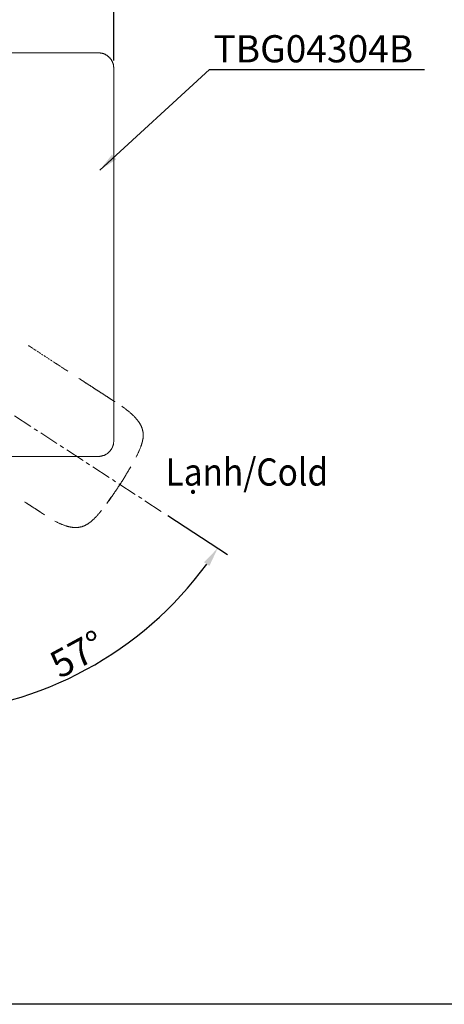
# Model space of a CAD drawing. Units: inches. Extents: x 86 to 725, y -462 to 20.
# Drawn here: x 273 to 409, y -462 to -146 of the extents above; entities that cross this region are included whole.
import ezdxf

# ---------------------------------------------------------------- set-up
doc = ezdxf.new("R2010")
doc.units = ezdxf.units.IN
doc.header["$MEASUREMENT"] = 0
for name, pattern in [('AI-Linetype-12', [0.705556, 0.352778, -0.352778]), ('AI-Linetype-13', [0.705556, 0.352778, -0.352778]), ('AI-Linetype-14', [0.705556, 0.352778, -0.352778]), ('AI-Linetype-15', [0.705556, 0.352778, -0.352778]), ('CENTER', [2, 1.25, -0.25, 0.25, -0.25])]:
    doc.linetypes.add(name, pattern=pattern)
doc.layers.add('图层 1', color=7, linetype='Continuous')
doc.styles.get("Standard").update_dxf_attribs({"font": 'arial_0.ttf'})
doc.dimstyles.get("Standard").update_dxf_attribs({"dimscale": 2.5, "dimtxt": 3.5, "dimasz": 2.5, "dimexe": 1.5, "dimexo": 1, "dimgap": 0.5, "dimtad": 1, "dimdec": 0, "dimzin": 0, "dimdsep": 46, "dimtxsty": 'Standard', "dimcen": 0.09, "dimadec": 0, "dimazin": 0, "dimtfac": 1, "dimtdec": 0, "dimtmove": 1, "dimatfit": 0, "dimfxl": 1, "dimtolj": 1, "dimtzin": 0, "dimarcsym": 0})

# ---------------------------------------------------------------- blocks, each defined once
blk = doc.blocks.new('*D6')
at = {"color": 0, "lineweight": -2, "transparency": 16777216}
for p, q in [((173.43, -158.69), (173.43, -132.63)), ((303.03, -158.69), (303.03, -132.63)), ((179.68, -136.38), (296.78, -136.38))]:
    blk.add_line(p, q, dxfattribs=at)
at = {"color": 0, "transparency": 16777216}
for points in [[(179.68, -135.34), (179.68, -137.42), (173.43, -136.38)], [(296.78, -135.34), (296.78, -137.42), (303.03, -136.38)]]:
    blk.add_solid(points, dxfattribs=at)
at = {"layer": 'Defpoints', "color": 0, "transparency": 16777216}
for p in [(303.03, -136.38), (173.43, -161.19), (303.03, -161.19)]:
    blk.add_point(p, dxfattribs=at)
at = {"color": 0, "transparency": 16777216, "insert": (238.23, -130.66), "char_height": 8.75, "attachment_point": 5}
blk.add_mtext('\\A1;130', dxfattribs=at)
blk = doc.blocks.new('*D8')
at = {"color": 0, "lineweight": -2, "transparency": 16777216}
for p, q in [((320.4, -305.07), (339.59, -317.56)), ((238.19, -349.92), (238.19, -372.56))]:
    blk.add_line(p, q, dxfattribs=at)
blk.add_arc((238.19, -251.57), 117.24, 273.0548, 323.8919, dxfattribs=at)
at = {"color": 0, "transparency": 16777216}
for points in [[(332.05, -320.07), (333.76, -321.25), (336.45, -315.52)], [(244.46, -369.69), (244.41, -367.6), (238.19, -368.81)]]:
    blk.add_solid(points, dxfattribs=at)
at = {"layer": 'Defpoints', "color": 0, "transparency": 16777216}
for p in [(238.19, -230.14), (220.26, -239.91), (318.3, -303.7), (238.19, -347.42), (276.32, -362.44)]:
    blk.add_point(p, dxfattribs=at)
at = {"color": 0, "transparency": 16777216, "insert": (291.36, -349.62), "char_height": 8.75, "attachment_point": 5, "rotation": 28.4734}
blk.add_mtext('\\A1;57°', dxfattribs=at)

msp = doc.modelspace()

# ---------------------------------------------------------------- linework, layer by layer
msp.add_lwpolyline([(86.39, 5.11), (725.08, 5.11), (725.08, -462.29), (86.39, -462.29)], close=True)
at = {"layer": '图层 1', "color": 7, "linetype": 'AI-Linetype-13', "lineweight": 9}
for p, q in [((275.87, -250.55), (275.53, -250.31)), ((276.22, -250.76), (275.87, -250.55)), ((276.56, -251), (276.22, -250.76)), ((276.91, -251.21), (276.56, -251)), ((277.28, -251.45), (276.91, -251.21)), ((277.62, -251.69), (277.28, -251.45)), ((277.97, -251.9), (277.62, -251.69)), ((278.69, -252.38), (277.97, -251.9)), ((279.4, -252.83), (278.69, -252.38)), ((280.12, -253.31), (279.4, -252.83)), ((280.83, -253.79), (280.12, -253.31)), ((282.27, -254.72), (280.83, -253.79)), ((282.98, -255.17), (282.27, -254.72)), ((283.7, -255.65), (282.98, -255.17)), ((284.07, -255.89), (283.7, -255.65)), ((284.41, -256.1), (284.07, -255.89)), ((284.76, -256.33), (284.41, -256.1)), ((285.13, -256.58), (284.76, -256.33)), ((285.47, -256.79), (285.13, -256.58)), ((285.82, -257.03), (285.47, -256.79)), ((286.16, -257.24), (285.82, -257.03)), ((286.51, -257.48), (286.16, -257.24)), ((286.85, -257.69), (286.51, -257.48)), ((287.2, -257.93), (286.85, -257.69)), ((287.54, -258.14), (287.2, -257.93)), ((287.89, -258.35), (287.54, -258.14)), ((288.23, -258.59), (287.89, -258.35)), ((292.08, -261.09), (291.76, -260.9)), ((292.37, -261.27), (292.08, -261.09)), ((292.53, -261.38), (292.37, -261.27)), ((292.66, -261.49), (292.53, -261.38)), ((292.82, -261.56), (292.66, -261.49)), ((292.95, -261.67), (292.82, -261.56)), ((293.11, -261.75), (292.95, -261.67)), ((293.25, -261.85), (293.11, -261.75)), ((293.4, -261.96), (293.25, -261.85)), ((293.54, -262.04), (293.4, -261.96)), ((293.67, -262.15), (293.54, -262.04)), ((293.83, -262.23), (293.67, -262.15)), ((293.96, -262.31), (293.83, -262.23)), ((294.09, -262.41), (293.96, -262.31)), ((294.22, -262.5), (294.09, -262.41)), ((294.38, -262.57), (294.22, -262.5)), ((294.51, -262.68), (294.38, -262.57)), ((294.65, -262.76), (294.51, -262.68)), ((294.78, -262.84), (294.65, -262.76)), ((294.91, -262.95), (294.78, -262.84)), ((295.05, -263.03), (294.91, -262.95)), ((295.18, -263.1), (295.05, -263.03)), ((295.29, -263.18), (295.18, -263.1)), ((295.42, -263.26), (295.29, -263.18)), ((295.55, -263.34), (295.42, -263.26)), ((295.68, -263.42), (295.55, -263.34)), ((295.79, -263.5), (295.68, -263.42)), ((295.92, -263.58), (295.79, -263.5)), ((296.03, -263.66), (295.92, -263.58)), ((296.16, -263.74), (296.03, -263.66)), ((296.27, -263.82), (296.16, -263.74)), ((296.4, -263.9), (296.27, -263.82)), ((296.51, -263.98), (296.4, -263.9)), ((296.64, -264.06), (296.51, -263.98)), ((296.74, -264.14), (296.64, -264.06)), ((296.85, -264.19), (296.74, -264.14)), ((296.96, -264.27), (296.85, -264.19)), ((297.06, -264.35), (296.96, -264.27)), ((297.19, -264.4), (297.06, -264.35)), ((297.3, -264.48), (297.19, -264.4)), ((297.41, -264.56), (297.3, -264.48)), ((297.51, -264.62), (297.41, -264.56)), ((297.62, -264.7), (297.51, -264.62)), ((297.7, -264.75), (297.62, -264.7)), ((297.81, -264.83), (297.7, -264.75)), ((297.91, -264.88), (297.81, -264.83)), ((298.02, -264.96), (297.91, -264.88)), ((298.12, -265.02), (298.02, -264.96)), ((298.2, -265.09), (298.12, -265.02)), ((298.31, -265.15), (298.2, -265.09)), ((298.41, -265.2), (298.31, -265.15)), ((298.49, -265.28), (298.41, -265.2)), ((298.6, -265.33), (298.49, -265.28)), ((298.68, -265.39), (298.6, -265.33)), ((298.76, -265.44), (298.68, -265.39)), ((298.86, -265.52), (298.76, -265.44)), ((298.94, -265.57), (298.86, -265.52)), ((299.05, -265.62), (298.94, -265.57)), ((299.13, -265.68), (299.05, -265.62)), ((299.21, -265.73), (299.13, -265.68)), ((299.29, -265.78), (299.21, -265.73)), ((299.37, -265.84), (299.29, -265.78)), ((299.45, -265.89), (299.37, -265.84)), ((299.55, -265.94), (299.45, -265.89)), ((299.63, -266), (299.55, -265.94)), ((299.72, -266.05), (299.63, -266)), ((299.79, -266.1), (299.72, -266.05)), ((299.84, -266.16), (299.79, -266.1)), ((299.93, -266.21), (299.84, -266.16)), ((300, -266.26), (299.93, -266.21)), ((300.08, -266.31), (300, -266.26)), ((300.16, -266.34), (300.08, -266.31)), ((300.22, -266.4), (300.16, -266.34)), ((300.3, -266.45), (300.22, -266.4)), ((300.38, -266.5), (300.3, -266.45)), ((300.43, -266.53), (300.38, -266.5)), ((300.51, -266.58), (300.43, -266.53)), ((300.59, -266.63), (300.51, -266.58)), ((300.64, -266.66), (300.59, -266.63)), ((300.72, -266.71), (300.64, -266.66)), ((300.85, -266.79), (300.72, -266.71)), ((300.96, -266.87), (300.85, -266.79)), ((301.09, -266.95), (300.96, -266.87)), ((301.2, -267.03), (301.09, -266.95)), ((301.33, -267.11), (301.2, -267.03)), ((301.44, -267.19), (301.33, -267.11)), ((301.54, -267.24), (301.44, -267.19)), ((301.65, -267.33), (301.54, -267.24)), ((301.76, -267.38), (301.65, -267.33)), ((301.86, -267.46), (301.76, -267.38)), ((301.94, -267.51), (301.86, -267.46)), ((302.05, -267.59), (301.94, -267.51)), ((302.13, -267.64), (302.05, -267.59)), ((302.21, -267.69), (302.13, -267.64)), ((302.31, -267.75), (302.21, -267.69)), ((302.39, -267.8), (302.31, -267.75)), ((302.47, -267.85), (302.39, -267.8)), ((302.55, -267.91), (302.47, -267.85)), ((302.61, -267.96), (302.55, -267.91)), ((302.68, -267.99), (302.61, -267.96)), ((302.77, -268.04), (302.68, -267.99)), ((302.82, -268.09), (302.77, -268.04)), ((302.87, -268.12), (302.82, -268.09)), ((302.95, -268.17), (302.87, -268.12)), ((303, -268.2), (302.95, -268.17)), ((303.06, -268.25), (303, -268.2)), ((303.11, -268.28), (303.06, -268.25)), ((303.16, -268.31), (303.11, -268.28)), ((303.22, -268.33), (303.16, -268.31)), ((303.27, -268.39), (303.22, -268.33)), ((303.32, -268.41), (303.27, -268.39)), ((303.35, -268.44), (303.32, -268.41)), ((303.4, -268.47), (303.35, -268.44))]:
    msp.add_line(p, q, dxfattribs=at)
at = {"layer": '图层 1', "color": 7, "linetype": 'AI-Linetype-15', "lineweight": 9}
for p, q in [((305.87, -270.09), (305.55, -269.87)), ((306.03, -270.22), (305.87, -270.09)), ((306.19, -270.32), (306.03, -270.22)), ((306.34, -270.43), (306.19, -270.32)), ((306.5, -270.54), (306.34, -270.43)), ((306.66, -270.64), (306.5, -270.54)), ((306.8, -270.78), (306.66, -270.64)), ((306.95, -270.88), (306.8, -270.78)), ((307.11, -270.99), (306.95, -270.88)), ((307.27, -271.12), (307.11, -270.99)), ((307.4, -271.22), (307.27, -271.12)), ((307.56, -271.36), (307.4, -271.22)), ((307.72, -271.47), (307.56, -271.36)), ((307.85, -271.59), (307.72, -271.47)), ((308.01, -271.73), (307.85, -271.59)), ((308.15, -271.84), (308.01, -271.73)), ((308.31, -271.97), (308.15, -271.84)), ((308.44, -272.1), (308.31, -271.97)), ((308.6, -272.23), (308.44, -272.1)), ((308.73, -272.34), (308.6, -272.23)), ((308.86, -272.47), (308.73, -272.34)), ((309.02, -272.61), (308.86, -272.47)), ((309.16, -272.74), (309.02, -272.61)), ((309.29, -272.87), (309.16, -272.74)), ((309.42, -273.01), (309.29, -272.87)), ((309.55, -273.16), (309.42, -273.01)), ((309.69, -273.3), (309.55, -273.16)), ((309.82, -273.43), (309.69, -273.3)), ((309.95, -273.56), (309.82, -273.43)), ((310.08, -273.72), (309.95, -273.56)), ((310.14, -273.78), (310.08, -273.72)), ((310.22, -273.86), (310.14, -273.78)), ((310.27, -273.93), (310.22, -273.86)), ((310.32, -274.01), (310.27, -273.93)), ((310.4, -274.07), (310.32, -274.01)), ((310.45, -274.15), (310.4, -274.07)), ((310.51, -274.22), (310.45, -274.15)), ((310.59, -274.31), (310.51, -274.22)), ((310.64, -274.39), (310.59, -274.31)), ((310.69, -274.44), (310.64, -274.39)), ((310.75, -274.52), (310.69, -274.44)), ((310.8, -274.6), (310.75, -274.52)), ((310.88, -274.68), (310.8, -274.6)), ((310.93, -274.76), (310.88, -274.68)), ((310.98, -274.83), (310.93, -274.76)), ((311.04, -274.92), (310.98, -274.83)), ((311.09, -274.99), (311.04, -274.92)), ((311.14, -275.08), (311.09, -274.99)), ((311.2, -275.15), (311.14, -275.08)), ((311.25, -275.23), (311.2, -275.15)), ((311.3, -275.31), (311.25, -275.23)), ((311.36, -275.39), (311.3, -275.31)), ((311.41, -275.47), (311.36, -275.39)), ((311.46, -275.55), (311.41, -275.47)), ((311.49, -275.63), (311.46, -275.55)), ((311.54, -275.72), (311.49, -275.63)), ((311.6, -275.82), (311.54, -275.72)), ((311.65, -275.9), (311.6, -275.82)), ((311.68, -275.98), (311.65, -275.9)), ((311.73, -276.06), (311.68, -275.98)), ((311.75, -276.13), (311.73, -276.06)), ((311.81, -276.24), (311.75, -276.13)), ((311.86, -276.33), (311.81, -276.24)), ((311.89, -276.4), (311.86, -276.33)), ((311.92, -276.51), (311.89, -276.4)), ((311.97, -276.59), (311.92, -276.51)), ((311.99, -276.67), (311.97, -276.59)), ((312.05, -276.77), (311.99, -276.67)), ((312.07, -276.85), (312.05, -276.77)), ((312.1, -276.96), (312.07, -276.85)), ((312.13, -277.04), (312.1, -276.96)), ((312.15, -277.12), (312.13, -277.04)), ((312.18, -277.23), (312.15, -277.12)), ((312.21, -277.31), (312.18, -277.23)), ((312.23, -277.41), (312.21, -277.31)), ((312.26, -277.49), (312.23, -277.41)), ((312.29, -277.6), (312.26, -277.49)), ((312.31, -277.68), (312.29, -277.6)), ((312.34, -277.78), (312.31, -277.68)), ((312.34, -277.86), (312.34, -277.78)), ((312.37, -277.97), (312.34, -277.86)), ((312.39, -278.07), (312.37, -277.97)), ((312.39, -278.16), (312.39, -278.07)), ((312.42, -278.26), (312.39, -278.16)), ((312.42, -278.34), (312.42, -278.26)), ((312.44, -278.45), (312.42, -278.34)), ((312.44, -278.53), (312.44, -278.45)), ((312.47, -278.63), (312.44, -278.53)), ((312.47, -278.74), (312.47, -278.63)), ((312.47, -278.82), (312.47, -278.74)), ((312.02, -281.95), (312.05, -281.87)), ((312.05, -281.87), (312.07, -281.76)), ((312.07, -281.76), (312.1, -281.68)), ((312.1, -281.68), (312.13, -281.58)), ((312.13, -281.58), (312.15, -281.5)), ((312.15, -281.5), (312.18, -281.39)), ((312.18, -281.39), (312.21, -281.31)), ((312.21, -281.31), (312.23, -281.21)), ((312.23, -281.21), (312.26, -281.12)), ((312.26, -281.02), (312.29, -280.94)), ((312.26, -281.12), (312.26, -281.02)), ((312.29, -280.94), (312.31, -280.83)), ((312.31, -280.83), (312.34, -280.73)), ((312.34, -280.65), (312.37, -280.54)), ((312.34, -280.73), (312.34, -280.65)), ((312.37, -280.46), (312.39, -280.36)), ((312.37, -280.54), (312.37, -280.46)), ((312.39, -280.36), (312.42, -280.28)), ((312.42, -280.06), (312.44, -279.98)), ((312.42, -280.17), (312.42, -280.06)), ((312.42, -280.28), (312.42, -280.17)), ((312.44, -279.8), (312.47, -279.69)), ((312.44, -279.88), (312.44, -279.8)), ((312.44, -279.98), (312.44, -279.88)), ((312.47, -278.92), (312.47, -278.82)), ((312.47, -279.03), (312.47, -278.92)), ((312.47, -279.11), (312.47, -279.03)), ((312.47, -279.22), (312.47, -279.11)), ((312.47, -279.3), (312.47, -279.22)), ((312.47, -279.4), (312.47, -279.3)), ((312.47, -279.51), (312.47, -279.4)), ((312.47, -279.59), (312.47, -279.51)), ((312.47, -279.69), (312.47, -279.59)), ((310.69, -285.27), (310.77, -285.08)), ((310.77, -285.08), (310.85, -284.92)), ((310.85, -284.92), (310.93, -284.74)), ((310.93, -284.74), (311.01, -284.55)), ((311.01, -284.55), (311.09, -284.39)), ((311.09, -284.39), (311.17, -284.21)), ((311.17, -284.21), (311.25, -284.05)), ((311.25, -284.05), (311.33, -283.86)), ((311.33, -283.86), (311.41, -283.67)), ((311.41, -283.67), (311.49, -283.49)), ((311.49, -283.49), (311.54, -283.33)), ((311.54, -283.33), (311.62, -283.14)), ((311.62, -283.14), (311.7, -282.95)), ((311.7, -282.95), (311.75, -282.77)), ((311.75, -282.77), (311.83, -282.59)), ((311.83, -282.59), (311.86, -282.51)), ((311.86, -282.51), (311.89, -282.43)), ((311.89, -282.43), (311.92, -282.32)), ((311.92, -282.32), (311.94, -282.24)), ((311.94, -282.24), (311.97, -282.13)), ((311.97, -282.13), (311.99, -282.05)), ((311.99, -282.05), (312.02, -281.95)), ((310.17, -286.3), (310.27, -286.12)), ((310.27, -286.12), (310.35, -285.95)), ((310.35, -285.95), (310.43, -285.77)), ((310.43, -285.77), (310.53, -285.61)), ((310.53, -285.61), (310.61, -285.43)), ((310.61, -285.43), (310.69, -285.27)), ((307.72, -290.66), (307.91, -290.34)), ((307.91, -290.34), (308.1, -289.99)), ((308.1, -289.99), (308.31, -289.67)), ((308.31, -289.67), (308.49, -289.33))]:
    msp.add_line(p, q, dxfattribs=at)
at = {"layer": '图层 1', "color": 7, "linetype": 'AI-Linetype-12', "lineweight": 9}
for p, q in [((274.41, -300.66), (274.49, -300.74)), ((274.49, -300.74), (274.6, -300.79)), ((274.6, -300.79), (274.71, -300.87)), ((274.71, -300.87), (274.81, -300.93)), ((274.81, -300.93), (274.89, -300.98)), ((274.89, -300.98), (275, -301.06)), ((275, -301.06), (275.1, -301.11)), ((275.1, -301.11), (275.18, -301.16)), ((275.18, -301.16), (275.29, -301.25)), ((275.29, -301.25), (275.37, -301.3)), ((275.37, -301.3), (275.45, -301.35)), ((275.45, -301.35), (275.55, -301.41)), ((275.55, -301.41), (275.63, -301.46)), ((275.63, -301.46), (275.72, -301.54)), ((275.72, -301.54), (275.82, -301.59)), ((275.82, -301.59), (275.9, -301.64)), ((275.9, -301.64), (275.98, -301.7)), ((275.98, -301.7), (276.06, -301.75)), ((276.06, -301.75), (276.14, -301.8)), ((276.14, -301.8), (276.22, -301.86)), ((276.22, -301.86), (276.32, -301.91)), ((276.32, -301.91), (276.4, -301.96)), ((276.4, -301.96), (276.46, -302.02)), ((276.46, -302.02), (276.53, -302.07)), ((276.53, -302.07), (276.62, -302.12)), ((276.62, -302.12), (276.69, -302.15)), ((276.69, -302.15), (276.78, -302.2)), ((276.78, -302.2), (276.85, -302.25)), ((276.85, -302.25), (276.91, -302.31)), ((276.91, -302.31), (276.99, -302.36)), ((276.99, -302.36), (277.07, -302.39)), ((277.07, -302.39), (277.12, -302.44)), ((277.12, -302.44), (277.2, -302.49)), ((277.2, -302.49), (277.28, -302.52)), ((277.28, -302.52), (277.33, -302.57)), ((277.33, -302.57), (277.46, -302.65)), ((277.46, -302.65), (277.6, -302.73)), ((277.6, -302.73), (277.73, -302.81)), ((277.73, -302.81), (277.83, -302.89)), ((277.83, -302.89), (277.97, -302.97)), ((277.97, -302.97), (278.07, -303.05)), ((278.07, -303.05), (278.18, -303.13)), ((278.18, -303.13), (278.29, -303.18)), ((278.29, -303.18), (278.39, -303.26)), ((278.39, -303.26), (278.5, -303.32)), ((278.5, -303.32), (278.6, -303.4)), ((278.6, -303.4), (278.69, -303.45)), ((278.69, -303.45), (278.79, -303.5)), ((278.79, -303.5), (278.87, -303.58)), ((278.87, -303.58), (278.95, -303.63)), ((278.95, -303.63), (279.03, -303.69)), ((279.03, -303.69), (279.11, -303.74)), ((279.11, -303.74), (279.19, -303.8)), ((279.19, -303.8), (279.27, -303.82)), ((279.27, -303.82), (279.34, -303.87)), ((279.34, -303.87), (279.43, -303.93)), ((279.43, -303.93), (279.48, -303.98)), ((279.48, -303.98), (279.56, -304.01)), ((279.56, -304.01), (279.61, -304.06)), ((279.61, -304.06), (279.66, -304.09)), ((279.66, -304.09), (279.72, -304.14)), ((279.72, -304.14), (279.77, -304.17)), ((279.77, -304.17), (279.82, -304.19)), ((279.82, -304.19), (279.88, -304.24)), ((279.88, -304.24), (279.93, -304.27)), ((279.93, -304.27), (279.98, -304.3)), ((279.98, -304.3), (280.04, -304.32)), ((280.04, -304.32), (280.06, -304.35)), ((280.06, -304.35), (280.12, -304.38)), ((280.12, -304.38), (280.17, -304.41)), ((280.17, -304.41), (280.2, -304.43)), ((280.2, -304.43), (280.22, -304.46)), ((280.22, -304.46), (280.28, -304.48)), ((280.28, -304.48), (280.3, -304.51)), ((280.3, -304.51), (280.33, -304.51)), ((280.33, -304.51), (280.35, -304.53)), ((280.35, -304.53), (280.38, -304.56)), ((280.38, -304.56), (280.41, -304.59)), ((280.41, -304.59), (280.43, -304.59)), ((280.43, -304.59), (280.46, -304.62)), ((280.46, -304.62), (280.49, -304.62)), ((280.49, -304.62), (280.51, -304.64)), ((280.51, -304.64), (280.54, -304.64)), ((280.54, -304.64), (280.57, -304.67)), ((280.57, -304.67), (280.59, -304.7)), ((280.59, -304.7), (280.62, -304.7)), ((280.62, -304.7), (280.65, -304.72)), ((280.65, -304.72), (280.67, -304.75)), ((280.7, -304.75), (280.73, -304.78))]:
    msp.add_line(p, q, dxfattribs=at)
at = {"layer": '图层 1', "color": 7, "linetype": 'AI-Linetype-14', "lineweight": 9}
for p, q in [((300.78, -301.16), (300.99, -300.85)), ((298.41, -304.22), (298.52, -304.06)), ((298.52, -304.06), (298.65, -303.93)), ((298.65, -303.93), (298.79, -303.77)), ((298.79, -303.77), (298.89, -303.61)), ((298.89, -303.61), (299.03, -303.48)), ((284.12, -306.85), (284.31, -306.95)), ((284.31, -306.95), (284.47, -307.03)), ((284.47, -307.03), (284.65, -307.11)), ((284.65, -307.11), (284.81, -307.22)), ((284.81, -307.22), (284.99, -307.3)), ((295.34, -307.27), (295.42, -307.22)), ((295.42, -307.22), (295.5, -307.14)), ((295.5, -307.14), (295.58, -307.08)), ((295.58, -307.08), (295.66, -307.03)), ((295.66, -307.03), (295.74, -306.98)), ((295.74, -306.98), (295.79, -306.9)), ((295.79, -306.9), (295.87, -306.85)), ((295.87, -306.85), (295.95, -306.79)), ((295.95, -306.79), (296.03, -306.71)), ((296.03, -306.71), (296.08, -306.66)), ((296.08, -306.66), (296.16, -306.58)), ((296.16, -306.58), (296.24, -306.53)), ((296.24, -306.53), (296.29, -306.47)), ((296.29, -306.47), (296.45, -306.34)), ((296.45, -306.34), (296.58, -306.21)), ((296.58, -306.21), (296.72, -306.08)), ((296.72, -306.08), (296.85, -305.92)), ((296.85, -305.92), (296.98, -305.78)), ((296.98, -305.78), (297.14, -305.65)), ((297.14, -305.65), (297.28, -305.52)), ((297.28, -305.52), (297.38, -305.36)), ((297.38, -305.36), (297.51, -305.22)), ((297.51, -305.22), (297.64, -305.1)), ((297.64, -305.1), (297.78, -304.93)), ((297.78, -304.93), (297.91, -304.81)), ((297.91, -304.81), (298.04, -304.64)), ((298.04, -304.64), (298.15, -304.51)), ((298.15, -304.51), (298.28, -304.35)), ((298.28, -304.35), (298.41, -304.22)), ((284.99, -307.3), (285.15, -307.38)), ((285.15, -307.38), (285.34, -307.46)), ((285.34, -307.46), (285.5, -307.54)), ((285.5, -307.54), (285.69, -307.62)), ((285.69, -307.62), (285.84, -307.69)), ((285.84, -307.69), (286.03, -307.77)), ((286.03, -307.77), (286.22, -307.86)), ((286.22, -307.86), (286.37, -307.91)), ((286.37, -307.91), (286.56, -307.98)), ((286.56, -307.98), (286.75, -308.04)), ((286.75, -308.04), (286.93, -308.12)), ((286.93, -308.12), (287.09, -308.17)), ((287.09, -308.17), (287.28, -308.25)), ((287.28, -308.25), (287.46, -308.31)), ((287.46, -308.31), (287.65, -308.36)), ((287.65, -308.36), (287.73, -308.39)), ((287.73, -308.39), (287.83, -308.44)), ((287.83, -308.44), (287.91, -308.47)), ((287.91, -308.47), (288.02, -308.49)), ((288.02, -308.49), (288.1, -308.52)), ((288.1, -308.52), (288.2, -308.54)), ((288.2, -308.54), (288.28, -308.54)), ((288.28, -308.54), (288.39, -308.57)), ((288.39, -308.57), (288.47, -308.6)), ((288.47, -308.6), (288.58, -308.63)), ((288.58, -308.63), (288.66, -308.65)), ((288.66, -308.65), (288.76, -308.68)), ((288.76, -308.68), (288.84, -308.7)), ((288.84, -308.7), (288.95, -308.7)), ((288.95, -308.7), (289.02, -308.73)), ((289.02, -308.73), (289.13, -308.76)), ((289.13, -308.76), (289.21, -308.76)), ((289.21, -308.76), (289.32, -308.78)), ((289.32, -308.78), (289.4, -308.81)), ((289.4, -308.81), (289.5, -308.81)), ((289.5, -308.81), (289.61, -308.84)), ((289.61, -308.84), (289.69, -308.84)), ((289.69, -308.84), (289.8, -308.86)), ((289.8, -308.86), (289.87, -308.86)), ((289.87, -308.86), (289.98, -308.89)), ((289.98, -308.89), (290.09, -308.89)), ((290.09, -308.89), (290.17, -308.89)), ((290.17, -308.89), (290.27, -308.89)), ((290.27, -308.89), (290.35, -308.92)), ((290.35, -308.92), (290.46, -308.92)), ((290.46, -308.92), (290.57, -308.92)), ((290.57, -308.92), (290.64, -308.92)), ((290.64, -308.92), (290.75, -308.92)), ((290.75, -308.92), (290.83, -308.92)), ((290.83, -308.92), (290.94, -308.92)), ((290.94, -308.92), (291.04, -308.92)), ((291.04, -308.92), (291.12, -308.92)), ((291.12, -308.92), (291.23, -308.92)), ((291.23, -308.92), (291.31, -308.89)), ((291.31, -308.89), (291.41, -308.89)), ((291.41, -308.89), (291.52, -308.89)), ((291.52, -308.89), (291.6, -308.86)), ((291.6, -308.86), (291.7, -308.86)), ((291.7, -308.86), (291.79, -308.84)), ((291.79, -308.84), (291.89, -308.84)), ((291.89, -308.84), (291.97, -308.81)), ((291.97, -308.81), (292.08, -308.81)), ((292.08, -308.81), (292.18, -308.78)), ((292.18, -308.78), (292.26, -308.76)), ((292.26, -308.76), (292.37, -308.73)), ((292.37, -308.73), (292.45, -308.73)), ((292.45, -308.73), (292.55, -308.7)), ((292.55, -308.7), (292.63, -308.68)), ((292.63, -308.68), (292.74, -308.65)), ((292.74, -308.65), (292.82, -308.63)), ((292.82, -308.63), (292.92, -308.6)), ((292.92, -308.6), (293, -308.57)), ((293, -308.57), (293.09, -308.52)), ((293.09, -308.52), (293.19, -308.49)), ((293.19, -308.49), (293.27, -308.47)), ((293.27, -308.47), (293.38, -308.44)), ((293.38, -308.44), (293.45, -308.39)), ((293.45, -308.39), (293.54, -308.36)), ((293.54, -308.36), (293.64, -308.31)), ((293.64, -308.31), (293.72, -308.28)), ((293.72, -308.28), (293.8, -308.23)), ((293.8, -308.23), (293.88, -308.2)), ((293.88, -308.2), (293.99, -308.14)), ((293.99, -308.14), (294.06, -308.09)), ((294.06, -308.09), (294.15, -308.07)), ((294.15, -308.07), (294.22, -308.01)), ((294.22, -308.01), (294.3, -307.96)), ((294.3, -307.96), (294.38, -307.91)), ((294.38, -307.91), (294.46, -307.86)), ((294.46, -307.86), (294.57, -307.8)), ((294.57, -307.8), (294.65, -307.77)), ((294.65, -307.77), (294.73, -307.72)), ((294.73, -307.72), (294.81, -307.67)), ((294.81, -307.67), (294.89, -307.62)), ((294.89, -307.62), (294.97, -307.54)), ((294.97, -307.54), (295.05, -307.48)), ((295.05, -307.48), (295.13, -307.43)), ((295.13, -307.43), (295.21, -307.38)), ((295.21, -307.38), (295.26, -307.33)), ((295.26, -307.33), (295.34, -307.27))]:
    msp.add_line(p, q, dxfattribs=at)
at = {"layer": '图层 1', "color": 7, "linetype": 'CENTER', "lineweight": 5}
for p, q in [((300.99, -300.85), (301.23, -300.55)), ((301.23, -300.55), (301.44, -300.24)), ((301.44, -300.24), (301.68, -299.92)), ((301.68, -299.92), (302.13, -299.28))]:
    msp.add_line(p, q, dxfattribs=at)
at = {"layer": '图层 1', "color": 7, "lineweight": 9}
for points in [[(178.4, -156.18), (298.05, -156.18)], [(303.03, -161.19), (303.03, -161.06), (303.03, -160.93), (303.03, -160.83), (302.99, -160.7), (302.99, -160.58), (302.96, -160.48), (302.96, -160.35), (302.93, -160.22), (302.9, -160.12), (302.9, -159.99), (302.86, -159.89), (302.83, -159.76), (302.8, -159.66), (302.77, -159.53), (302.7, -159.44), (302.67, -159.3), (302.64, -159.21), (302.57, -159.11), (302.54, -158.98), (302.47, -158.88), (302.41, -158.79), (302.34, -158.69), (302.31, -158.59), (302.25, -158.49), (302.18, -158.36), (302.11, -158.26), (302.02, -158.2), (301.95, -158.1), (301.89, -158), (301.82, -157.91), (301.73, -157.81), (301.66, -157.75), (301.56, -157.65), (301.47, -157.55), (301.4, -157.48), (301.31, -157.42), (301.21, -157.32), (301.11, -157.26), (301.04, -157.19), (300.95, -157.09), (300.85, -157.03), (300.75, -156.96), (300.62, -156.9), (300.52, -156.87), (300.42, -156.8), (300.33, -156.74), (300.23, -156.67), (300.1, -156.64), (300, -156.57), (299.91, -156.54), (299.78, -156.51), (299.68, -156.45), (299.55, -156.41), (299.45, -156.38), (299.32, -156.35), (299.22, -156.31), (299.09, -156.31), (298.99, -156.28), (298.87, -156.25), (298.74, -156.25), (298.64, -156.22), (298.51, -156.22), (298.41, -156.18), (298.28, -156.18), (298.15, -156.18), (298.05, -156.18)], [(303.03, -161.19), (303.03, -281.03)], [(298.05, -286.04), (298.15, -286.04), (298.28, -286.01), (298.41, -286.01), (298.51, -286.01), (298.64, -285.98), (298.74, -285.98), (298.87, -285.95), (298.99, -285.95), (299.09, -285.91), (299.22, -285.88), (299.32, -285.85), (299.45, -285.82), (299.55, -285.78), (299.68, -285.75), (299.78, -285.72), (299.91, -285.69), (300, -285.62), (300.1, -285.59), (300.23, -285.52), (300.33, -285.46), (300.42, -285.42), (300.52, -285.36), (300.62, -285.29), (300.75, -285.23), (300.85, -285.17), (300.95, -285.1), (301.04, -285.04), (301.11, -284.97), (301.21, -284.87), (301.31, -284.81), (301.4, -284.74), (301.47, -284.65), (301.56, -284.58), (301.66, -284.48), (301.73, -284.38), (301.82, -284.32), (301.89, -284.22), (301.95, -284.12), (302.02, -284.02), (302.11, -283.93), (302.18, -283.83), (302.25, -283.73), (302.31, -283.64), (302.34, -283.54), (302.41, -283.44), (302.47, -283.31), (302.54, -283.21), (302.57, -283.12), (302.64, -282.99), (302.67, -282.89), (302.7, -282.79), (302.77, -282.66), (302.8, -282.56), (302.83, -282.43), (302.86, -282.34), (302.9, -282.2), (302.9, -282.11), (302.93, -281.97), (302.96, -281.85), (302.96, -281.75), (302.99, -281.62), (302.99, -281.52), (303.03, -281.39), (303.03, -281.26), (303.03, -281.16), (303.03, -281.03)], [(298.05, -286.04), (259.56, -286.04)]]:
    msp.add_lwpolyline(points, dxfattribs=at)
at = {"layer": '图层 1', "color": 7, "linetype": 'CENTER', "lineweight": 5, "ltscale": 5}
msp.add_lwpolyline([(318.3, -303.7), (220.26, -239.91)], dxfattribs=at)
at = {"layer": '图层 1', "color": 7, "linetype": 'CENTER', "lineweight": 5}
for points in [[(305.02, -295.06), (305.36, -294.5), (305.55, -294.24), (305.71, -293.98), (305.89, -293.68), (306.05, -293.41), (306.21, -293.15), (306.4, -292.89), (306.56, -292.59), (306.72, -292.33), (306.9, -292.06), (307.06, -291.77), (307.22, -291.5), (307.38, -291.21), (307.72, -290.68)], [(302.13, -299.31), (302.31, -299.04), (302.5, -298.78), (302.68, -298.51), (302.87, -298.24), (303.06, -297.98), (303.22, -297.71), (303.4, -297.45), (303.58, -297.19), (303.77, -296.92), (303.96, -296.65), (304.14, -296.39), (304.3, -296.12), (304.49, -295.86), (304.68, -295.59), (304.83, -295.33), (305.02, -295.06)], [(302.13, -299.31), (302.05, -299.42), (301.97, -299.52), (301.91, -299.63), (301.84, -299.73), (301.76, -299.84), (301.68, -299.95), (301.6, -300.05), (301.54, -300.16), (301.46, -300.26), (301.39, -300.37), (301.23, -300.55), (301.07, -300.77), (300.91, -300.98)]]:
    msp.add_lwpolyline(points, dxfattribs=at)

# ---------------------------------------------------------------- texts
at = {"char_height": 8.75, "attachment_point": 1}
for s, width, insert in [('TBG04304B', 60.7919, (335.07, -150.51)), ('{\\W0.9;Lạnh/\\fArial|b0|i1|c163|p34;Cold}', 129.6556, (319.68, -286.67))]:
    msp.add_mtext_dynamic_manual_height_columns(s, width=width, gutter_width=1, heights=[0], dxfattribs=dict(at, insert=insert))

# ---------------------------------------------------------------- dimensions: what is measured, and where the dimension line sits
dim = msp.add_linear_dim(base=(303.03, -136.38), p1=(173.43, -161.19), p2=(303.03, -161.19), dimstyle='Standard')
dim.commit()
dim.dimension.update_dxf_attribs({"geometry": '*D6', "text_midpoint": (238.23, -130.66)})
dim = msp.add_angular_dim_2l(base=(276.32, -362.44), line1=((318.3, -303.7), (220.26, -239.91)), line2=((238.19, -347.42), (238.19, -230.14)), dimstyle='Standard')
dim.commit()
dim.dimension.update_dxf_attribs({"geometry": '*D8', "text_midpoint": (291.36, -349.62)})

# ---------------------------------------------------------------- leaders
msp.add_leader([(298.53, -193.93), (333.76, -161.5), (402.86, -161.5)], dimstyle='Standard', override={"dimgap": 0.5, "dimtad": 0})

doc.saveas('drawing.dxf')
